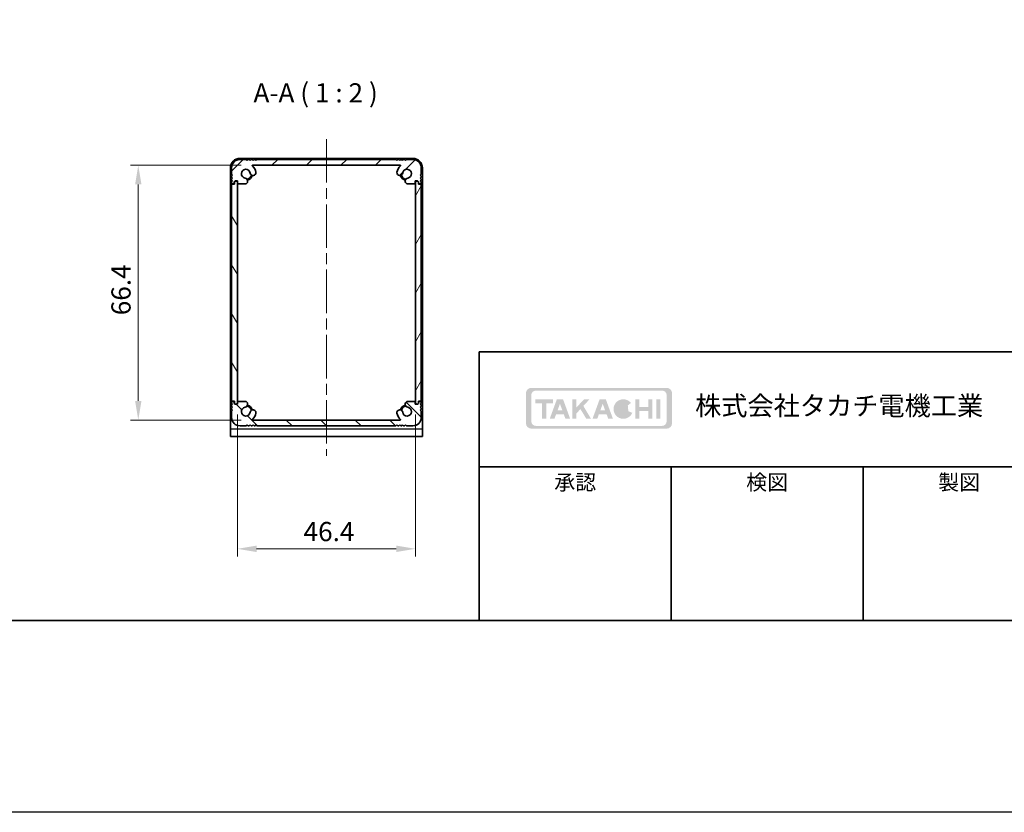
# Model space of a CAD drawing. Units: millimetres. Extents: x -50 to 7559, y -50 to 4998.
# Drawn here: x 711 to 968, y 4203 to 4410 of the extents above; entities that cross this region are included whole.
import ezdxf
from ezdxf.enums import TextEntityAlignment as Align

# ---------------------------------------------------------------- set-up
doc = ezdxf.new("R2010")
doc.units = ezdxf.units.MM
doc.header["$LTSCALE"] = 2
doc.linetypes.add('CHAIN', pattern=[0.3543, 0.2362, -0.0295, 0.0591, -0.0295])
doc.layers.get('Defpoints').update_dxf_attribs({"lineweight": 25})
for name, color, linetype, lineweight in [('Border (ISO)', 7, 'Continuous', 35), ('Dimension (ISO)', 7, 'Continuous', 18), ('Symbol (ISO)', 7, 'Continuous', 18), ('Title (ISO)', 7, 'Continuous', 35), ('Visible (ISO)', 7, 'Continuous', 35), ('Visible Narrow (ISO)', 7, 'Continuous', 25)]:
    doc.layers.add(name, color=color, linetype=linetype, lineweight=lineweight)
doc.layers.add('Centerline (ISO)', color=7, linetype='Continuous', lineweight=18, true_color=0x80ffff)
doc.layers.add('Hatch (ISO)', color=1, linetype='Continuous', lineweight=18, true_color=0xff0000)
doc.styles.add('Note Text (TK)', font='txt')
doc.dimstyles.new('Default - Method 1b (TK)', dxfattribs={"dimscale": 2, "dimtxt": 2.5, "dimasz": 2.5, "dimexe": 1, "dimexo": 1.5, "dimgap": 1, "dimtad": 1, "dimtoh": 1, "dimrnd": 1e-08, "dimdsep": 46, "dimtxsty": 'Note Text (TK)', "dimcen": 0.09, "dimdle": 5, "dimclrd": 100, "dimclre": 100, "dimclrt": 7, "dimadec": 1, "dimazin": 1, "dimtfac": 1, "dimtmove": 0, "dimatfit": 3, "dimfxl": 0, "dimtolj": 1, "dimlwd": -1, "dimlwe": -1, "dimarcsym": 0})

# ---------------------------------------------------------------- blocks, each defined once
blk = doc.blocks.new('図面枠 tk図枠')
at = {"layer": 'Border (ISO)'}
blk.add_line((14.5, 8), (405.5, 8), dxfattribs=at)
blk = doc.blocks.new('表題欄 tk表題欄')
at = {"layer": 'Hatch (ISO)'}
h = blk.add_hatch(color=256, dxfattribs=at)
edge = h.paths.add_edge_path(flags=0)
edge.add_arc((98.49, 235.66), 0.596, 270, 360)
edge.add_line((99.09, 235.66), (99.09, 239.07))
edge.add_arc((98.49, 239.07), 0.596, 0, 90)
edge.add_line((98.49, 239.67), (82.05, 239.67))
edge.add_arc((82.05, 239.07), 0.596, 90, 180)
edge.add_line((81.46, 239.07), (81.46, 235.66))
edge.add_arc((82.05, 235.66), 0.596, 180, 270)
edge.add_line((82.05, 235.06), (98.49, 235.06))
edge = h.paths.add_edge_path()
edge.add_line((80.76, 239.32), (80.76, 235.41))
edge.add_arc((81.46, 235.41), 0.702, 180, 270)
edge.add_line((81.46, 234.71), (99.09, 234.71))
edge.add_arc((99.09, 235.41), 0.702, 270, 360)
edge.add_line((99.79, 235.41), (99.79, 239.32))
edge.add_arc((99.09, 239.32), 0.702, 0, 90)
edge.add_line((99.09, 240.02), (81.46, 240.02))
edge.add_arc((81.46, 239.32), 0.702, 90, 180)
for points in [[(81.99, 238.51), (81.99, 238.02), (82.84, 238.02), (82.84, 236.02), (83.42, 236.02), (83.42, 238.02), (84.27, 238.02), (84.27, 238.51)], [(88.6, 236.02), (87.86, 237.25), (87.33, 236.69), (87.33, 236.02), (86.81, 236.02), (86.81, 238.51), (87.33, 238.51), (87.33, 237.46), (88.31, 238.51), (89.02, 238.51), (88.24, 237.66), (89.22, 236.02)], [(95.01, 238.51), (95.01, 236.02), (95.53, 236.02), (95.53, 237.02), (96.69, 237.02), (96.69, 236.02), (97.2, 236.02), (97.2, 238.51), (96.69, 238.51), (96.69, 237.51), (95.53, 237.51), (95.53, 238.51)], [(97.76, 238.51), (97.76, 236.02), (98.28, 236.02), (98.28, 238.51)]]:
    blk.add_hatch(color=256, dxfattribs=at).paths.add_polyline_path(points)
h = blk.add_hatch(color=256, dxfattribs=at)
h.paths.add_polyline_path([(85.51, 237.07), (84.87, 237.07), (85.19, 237.94)], flags=0)
h.paths.add_polyline_path([(85.7, 236.56), (84.68, 236.56), (84.48, 236.02), (83.87, 236.02), (84.78, 238.51), (85.6, 238.51), (86.51, 236.02), (85.89, 236.02)])
h = blk.add_hatch(color=256, dxfattribs=at)
h.paths.add_polyline_path([(90.44, 237.07), (91.08, 237.07), (90.76, 237.94)], flags=0)
h.paths.add_polyline_path([(90.06, 236.02), (90.25, 236.56), (91.27, 236.56), (91.47, 236.02), (92.08, 236.02), (91.17, 238.51), (90.35, 238.51), (89.44, 236.02)])
h = blk.add_hatch(color=256, dxfattribs=at)
edge = h.paths.add_edge_path()
edge.add_arc((93.44, 237.26), 1.27, 38.5505, 336.582)
edge.add_line((94.61, 236.76), (94.09, 236.98))
edge.add_ellipse((93.44, 237.26), major_axis=(0, -0.8), ratio=0.867347, start_angle=124.651, end_angle=429.4109, ccw=False)
edge.add_line((94.01, 237.72), (94.44, 238.06))
at = {"layer": 'Title (ISO)'}
for p, q in [((74.67, 244.72), (255.67, 244.72)), ((74.67, 209.72), (74.67, 244.72)), ((74.67, 229.72), (230.67, 229.72)), ((99.67, 229.72), (99.67, 209.72)), ((124.67, 229.72), (124.67, 209.72)), ((255.67, 209.72), (74.67, 209.72))]:
    blk.add_line(p, q, dxfattribs=at)
at = {"layer": 'Title (ISO)', "color": 7, "insert": (102.79, 237.36), "char_height": 2.5, "attachment_point": 4, "line_spacing_factor": 1.5, "style": 'Note Text (TK)'}
blk.add_mtext('株式会社タカチ電機工業', dxfattribs=at)
at = {"layer": 'Title (ISO)', "color": 1, "true_color": 0xff0000, "char_height": 2, "attachment_point": 5, "line_spacing_factor": 1.5, "style": 'Note Text (TK)'}
for s, insert in [('\\fＭＳ Ｐゴシック|b0|i0;\\H2.0000;承認', (87.17, 227.72)), ('\\fＭＳ Ｐゴシック|b0|i0;\\H2.0000;検図', (112.17, 227.72)), ('\\fＭＳ Ｐゴシック|b0|i0;\\H2.0000;製図', (137.17, 227.72))]:
    blk.add_mtext(s, dxfattribs=dict(at, insert=insert))
at = {"layer": 'Title (ISO)', "color": 7, "style": 'Note Text (TK)'}
for tag, p in [('<品名>_001', (157.48, 235.82)), ('<総ページ数>_001', (246.76, 213.97)), ('<ページ_No.>_001', (237.91, 213.97)), ('作成日_001', (170.57, 211.94))]:
    blk.add_attdef(tag, p, '', height=2.5, dxfattribs=at)
blk.add_attdef('<尺度>', text='', height=2.5, dxfattribs=at).set_placement((243.17, 224.22), align=Align.MIDDLE_CENTER)
blk = doc.blocks.new('*D415')
at = {"layer": 'Defpoints', "color": 0, "transparency": 16777216}
for p in [(772, 4371.61), (742.22, 4305.21), (772, 4305.21)]:
    blk.add_point(p, dxfattribs=at)
at = {"layer": 'Dimension (ISO)', "color": 100, "transparency": 16777216}
for p, q in [((769, 4371.61), (740.22, 4371.61)), ((742.22, 4366.61), (742.22, 4310.21)), ((769, 4305.21), (740.22, 4305.21))]:
    blk.add_line(p, q, dxfattribs=at)
for points in [[(741.39, 4366.61), (743.05, 4366.61), (742.22, 4371.61)], [(741.39, 4310.21), (743.05, 4310.21), (742.22, 4305.21)]]:
    blk.add_solid(points, dxfattribs=at)
at = {"layer": 'Dimension (ISO)', "color": 7, "transparency": 16777216, "insert": (737.72, 4332.53), "char_height": 5, "attachment_point": 4, "rotation": 90, "style": 'Note Text (TK)'}
blk.add_mtext('\\A1;66.4', dxfattribs=at)
blk = doc.blocks.new('*D416')
at = {"layer": 'Defpoints', "color": 0, "transparency": 16777216}
for p in [(768.02, 4309.66), (814.42, 4309.66), (814.42, 4271.66)]:
    blk.add_point(p, dxfattribs=at)
at = {"layer": 'Dimension (ISO)', "color": 100, "transparency": 16777216}
for p, q in [((768.02, 4306.66), (768.02, 4269.66)), ((814.42, 4306.66), (814.42, 4269.66)), ((773.02, 4271.66), (809.42, 4271.66))]:
    blk.add_line(p, q, dxfattribs=at)
for points in [[(773.02, 4272.5), (773.02, 4270.83), (768.02, 4271.66)], [(809.42, 4272.5), (809.42, 4270.83), (814.42, 4271.66)]]:
    blk.add_solid(points, dxfattribs=at)
at = {"layer": 'Dimension (ISO)', "color": 7, "transparency": 16777216, "insert": (785.27, 4276.16), "char_height": 5, "attachment_point": 4, "style": 'Note Text (TK)'}
blk.add_mtext('\\A1;46.4', dxfattribs=at)

msp = doc.modelspace()

# ---------------------------------------------------------------- hatches: boundary and pattern name
at = {"layer": 'Hatch (ISO)'}
h = msp.add_hatch(dxfattribs=at)
h.set_pattern_fill('ANSI31', color=256, scale=50.8, style=0)
h.set_pattern_definition([(45, (382, 4237), (-4.49013, 4.49013), [])])
edge = h.paths.add_edge_path()
edge.add_ellipse((770.1534, 4367.0636), major_axis=(0, -0.3), ratio=1, start_angle=0, end_angle=29.008861)
edge.add_ellipse((769.9142, 4367.4951), major_axis=(0.3847, -0.6938), ratio=1, start_angle=0, end_angle=140.654819)
edge.add_ellipse((770.2214, 4369.4136), major_axis=(-0.1648, -1.1381), ratio=1, start_angle=106.448258, end_angle=360, ccw=False)
edge.add_ellipse((772.1019, 4369.6848), major_axis=(-0.7423, -0.1071), ratio=1, start_angle=0, end_angle=180)
edge.add_ellipse((770.2214, 4369.4136), major_axis=(2.6229, 0.3783), ratio=1, start_angle=0, end_angle=41.579126)
edge.add_ellipse((771.9969, 4371.5136), major_axis=(-0.0646, -0.0764), ratio=1, start_angle=220.214171, end_angle=360, ccw=False)
edge.add_line((771.9969, 4371.6136), (810.4458, 4371.6136))
edge.add_ellipse((810.4458, 4371.5136), major_axis=(0, 0.1), ratio=1, start_angle=220.214171, end_angle=360, ccw=False)
edge.add_ellipse((812.2214, 4369.4136), major_axis=(-1.711, 2.0236), ratio=1, start_angle=0, end_angle=41.579126)
edge.add_ellipse((810.3408, 4369.6848), major_axis=(-0.7423, 0.1071), ratio=1, start_angle=0, end_angle=180)
edge.add_ellipse((812.2214, 4369.4136), major_axis=(-1.1382, 0.1642), ratio=1, start_angle=106.448258, end_angle=360, ccw=False)
edge.add_ellipse((812.5285, 4367.4951), major_axis=(-0.1423, 0.7804), ratio=1, start_angle=0, end_angle=140.654819)
edge.add_ellipse((812.2893, 4367.0636), major_axis=(-0.1455, -0.2624), ratio=1, start_angle=0, end_angle=29.008861)
edge.add_line((812.2893, 4366.7636), (814.0714, 4366.7636))
edge.add_ellipse((814.0714, 4367.0636), major_axis=(0, -0.3), ratio=1, start_angle=0, end_angle=90)
edge.add_line((814.3714, 4367.0636), (814.3714, 4367.5136))
edge.add_line((814.3714, 4367.5136), (814.9714, 4367.5136))
edge.add_line((814.9714, 4367.5136), (815.2214, 4367.2636))
edge.add_line((815.2214, 4367.2636), (815.2214, 4367.0636))
edge.add_ellipse((815.5214, 4367.0636), major_axis=(-0.3, 0), ratio=1, start_angle=0, end_angle=90)
edge.add_line((815.5214, 4366.7636), (815.6714, 4366.7636))
edge.add_ellipse((815.6714, 4367.0136), major_axis=(0, -0.25), ratio=1, start_angle=0, end_angle=90)
edge.add_line((815.9214, 4367.0136), (815.9214, 4367.2636))
edge.add_line((815.9214, 4367.2636), (815.6714, 4367.5136))
edge.add_line((815.6714, 4367.5136), (815.9214, 4367.7636))
edge.add_line((815.9214, 4367.7636), (815.9214, 4368.0136))
edge.add_line((815.9214, 4368.0136), (815.6714, 4368.2636))
edge.add_line((815.6714, 4368.2636), (815.9214, 4368.5136))
edge.add_line((815.9214, 4368.5136), (815.9214, 4368.7636))
edge.add_line((815.9214, 4368.7636), (815.6714, 4369.0136))
edge.add_line((815.6714, 4369.0136), (815.9214, 4369.2636))
edge.add_line((815.9214, 4369.2636), (815.9214, 4370.9136))
edge.add_ellipse((813.7214, 4370.9136), major_axis=(2.2, 0), ratio=1, start_angle=0, end_angle=90)
edge.add_line((813.7214, 4373.1136), (812.0714, 4373.1136))
edge.add_line((812.0714, 4373.1136), (811.8214, 4372.8636))
edge.add_line((811.8214, 4372.8636), (811.5714, 4373.1136))
edge.add_line((811.5714, 4373.1136), (811.3214, 4373.1136))
edge.add_line((811.3214, 4373.1136), (811.0714, 4372.8636))
edge.add_line((811.0714, 4372.8636), (810.8214, 4373.1136))
edge.add_line((810.8214, 4373.1136), (810.5714, 4373.1136))
edge.add_line((810.5714, 4373.1136), (810.3214, 4372.8636))
edge.add_line((810.3214, 4372.8636), (810.0714, 4373.1136))
edge.add_line((810.0714, 4373.1136), (809.8214, 4373.1136))
edge.add_line((809.8214, 4373.1136), (809.5714, 4372.8636))
edge.add_line((809.5714, 4372.8636), (809.3214, 4373.1136))
edge.add_line((809.3214, 4373.1136), (773.1214, 4373.1136))
edge.add_line((773.1214, 4373.1136), (772.8714, 4372.8636))
edge.add_line((772.8714, 4372.8636), (772.6214, 4373.1136))
edge.add_line((772.6214, 4373.1136), (772.3714, 4373.1136))
edge.add_line((772.3714, 4373.1136), (772.1214, 4372.8636))
edge.add_line((772.1214, 4372.8636), (771.8714, 4373.1136))
edge.add_line((771.8714, 4373.1136), (771.6214, 4373.1136))
edge.add_line((771.6214, 4373.1136), (771.3714, 4372.8636))
edge.add_line((771.3714, 4372.8636), (771.1214, 4373.1136))
edge.add_line((771.1214, 4373.1136), (770.8714, 4373.1136))
edge.add_line((770.8714, 4373.1136), (770.6214, 4372.8636))
edge.add_line((770.6214, 4372.8636), (770.3714, 4373.1136))
edge.add_line((770.3714, 4373.1136), (768.7214, 4373.1136))
edge.add_ellipse((768.7214, 4370.9136), major_axis=(0, 2.2), ratio=1, start_angle=0, end_angle=90)
edge.add_line((766.5214, 4370.9136), (766.5214, 4369.2636))
edge.add_line((766.5214, 4369.2636), (766.7714, 4369.0136))
edge.add_line((766.7714, 4369.0136), (766.5214, 4368.7636))
edge.add_line((766.5214, 4368.7636), (766.5214, 4368.5136))
edge.add_line((766.5214, 4368.5136), (766.7714, 4368.2636))
edge.add_line((766.7714, 4368.2636), (766.5214, 4368.0136))
edge.add_line((766.5214, 4368.0136), (766.5214, 4367.7636))
edge.add_line((766.5214, 4367.7636), (766.7714, 4367.5136))
edge.add_line((766.7714, 4367.5136), (766.5214, 4367.2636))
edge.add_line((766.5214, 4367.2636), (766.5214, 4367.0136))
edge.add_ellipse((766.7714, 4367.0136), major_axis=(-0.25, 0), ratio=1, start_angle=0, end_angle=90)
edge.add_line((766.7714, 4366.7636), (766.9214, 4366.7636))
edge.add_ellipse((766.9214, 4367.0636), major_axis=(0, -0.3), ratio=1, start_angle=0, end_angle=90)
edge.add_line((767.2214, 4367.0636), (767.2214, 4367.2636))
edge.add_line((767.2214, 4367.2636), (767.4714, 4367.5136))
edge.add_line((767.4714, 4367.5136), (768.0714, 4367.5136))
edge.add_line((768.0714, 4367.5136), (768.0714, 4367.0636))
edge.add_ellipse((768.3714, 4367.0636), major_axis=(-0.3, 0), ratio=1, start_angle=0, end_angle=90)
edge.add_line((768.3714, 4366.7636), (770.1534, 4366.7636))
h = msp.add_hatch(dxfattribs=at)
h.set_pattern_fill('ANSI31', color=256, scale=50.8, angle=75.000175, style=0)
h.set_pattern_definition([(120.0002, (382, 4237), (-5.49925, -3.17502), [])])
edge = h.paths.add_edge_path()
edge.add_ellipse((766.7714, 4366.4636), major_axis=(0, 0.25), ratio=1, start_angle=0, end_angle=90)
edge.add_line((766.5214, 4366.4636), (766.5214, 4310.3636))
edge.add_ellipse((766.7714, 4310.3636), major_axis=(-0.25, 0), ratio=1, start_angle=0, end_angle=90)
edge.add_line((766.7714, 4310.1136), (767.2714, 4310.1136))
edge.add_line((767.2714, 4310.1136), (767.2714, 4309.6136))
edge.add_line((767.2714, 4309.6136), (767.5214, 4309.3636))
edge.add_line((767.5214, 4309.3636), (767.7214, 4309.3636))
edge.add_ellipse((767.7214, 4309.6636), major_axis=(0, -0.3), ratio=1, start_angle=0, end_angle=90)
edge.add_line((768.0214, 4309.6636), (768.0214, 4367.1636))
edge.add_ellipse((767.7214, 4367.1636), major_axis=(0.3, 0), ratio=1, start_angle=0, end_angle=90)
edge.add_line((767.7214, 4367.4636), (767.5214, 4367.4636))
edge.add_line((767.5214, 4367.4636), (767.2714, 4367.2136))
edge.add_line((767.2714, 4367.2136), (767.2714, 4366.7136))
edge.add_line((767.2714, 4366.7136), (766.7714, 4366.7136))
h = msp.add_hatch(dxfattribs=at)
h.set_pattern_fill('ANSI31', color=256, scale=50.8, angle=14.999978, style=0)
h.set_pattern_definition([(60, (382, 4237), (-5.49926, 3.175), [])])
edge = h.paths.add_edge_path()
edge.add_ellipse((815.6714, 4310.3636), major_axis=(0, -0.25), ratio=1, start_angle=0, end_angle=90)
edge.add_line((815.9214, 4310.3636), (815.9214, 4366.4636))
edge.add_ellipse((815.6714, 4366.4636), major_axis=(0.25, 0), ratio=1, start_angle=0, end_angle=90)
edge.add_line((815.6714, 4366.7136), (815.1714, 4366.7136))
edge.add_line((815.1714, 4366.7136), (815.1714, 4367.2136))
edge.add_line((815.1714, 4367.2136), (814.9214, 4367.4636))
edge.add_line((814.9214, 4367.4636), (814.7214, 4367.4636))
edge.add_ellipse((814.7214, 4367.1636), major_axis=(0, 0.3), ratio=1, start_angle=0, end_angle=90)
edge.add_line((814.4214, 4367.1636), (814.4214, 4309.6636))
edge.add_ellipse((814.7214, 4309.6636), major_axis=(-0.3, 0), ratio=1, start_angle=0, end_angle=90)
edge.add_line((814.7214, 4309.3636), (814.9214, 4309.3636))
edge.add_line((814.9214, 4309.3636), (815.1714, 4309.6136))
edge.add_line((815.1714, 4309.6136), (815.1714, 4310.1136))
edge.add_line((815.1714, 4310.1136), (815.6714, 4310.1136))
h = msp.add_hatch(dxfattribs=at)
h.set_pattern_fill('ANSI31', color=256, scale=50.8, angle=90.00021, style=0)
h.set_pattern_definition([(135.0002, (382, 4237), (-4.49011, -4.49014), [])])
edge = h.paths.add_edge_path()
edge.add_ellipse((812.2893, 4309.7636), major_axis=(0, 0.3), ratio=1, start_angle=0, end_angle=29.008861)
edge.add_ellipse((812.5285, 4309.3322), major_axis=(-0.3847, 0.6938), ratio=1, start_angle=0, end_angle=140.654819)
edge.add_ellipse((812.2214, 4307.4136), major_axis=(0.1648, 1.1381), ratio=1, start_angle=106.448258, end_angle=360, ccw=False)
edge.add_ellipse((810.3408, 4307.1424), major_axis=(0.7423, 0.1071), ratio=1, start_angle=0, end_angle=180)
edge.add_ellipse((812.2214, 4307.4136), major_axis=(-2.6229, -0.3783), ratio=1, start_angle=0, end_angle=41.579126)
edge.add_ellipse((810.4458, 4305.3136), major_axis=(0.0646, 0.0764), ratio=1, start_angle=220.214171, end_angle=360, ccw=False)
edge.add_line((810.4458, 4305.2136), (771.9969, 4305.2136))
edge.add_ellipse((771.9969, 4305.3136), major_axis=(0, -0.1), ratio=1, start_angle=220.214171, end_angle=360, ccw=False)
edge.add_ellipse((770.2214, 4307.4136), major_axis=(1.711, -2.0236), ratio=1, start_angle=0, end_angle=41.579126)
edge.add_ellipse((772.1019, 4307.1424), major_axis=(0.7423, -0.1071), ratio=1, start_angle=0, end_angle=180)
edge.add_ellipse((770.2214, 4307.4136), major_axis=(1.1382, -0.1642), ratio=1, start_angle=106.448258, end_angle=360, ccw=False)
edge.add_ellipse((769.9142, 4309.3322), major_axis=(0.1423, -0.7804), ratio=1, start_angle=0, end_angle=140.654819)
edge.add_ellipse((770.1534, 4309.7636), major_axis=(0.1455, 0.2624), ratio=1, start_angle=0, end_angle=29.008861)
edge.add_line((770.1534, 4310.0636), (768.3714, 4310.0636))
edge.add_ellipse((768.3714, 4309.7636), major_axis=(0, 0.3), ratio=1, start_angle=0, end_angle=90)
edge.add_line((768.0714, 4309.7636), (768.0714, 4309.3136))
edge.add_line((768.0714, 4309.3136), (767.4714, 4309.3136))
edge.add_line((767.4714, 4309.3136), (767.2214, 4309.5636))
edge.add_line((767.2214, 4309.5636), (767.2214, 4309.7636))
edge.add_ellipse((766.9214, 4309.7636), major_axis=(0.3, 0), ratio=1, start_angle=0, end_angle=90)
edge.add_line((766.9214, 4310.0636), (766.7714, 4310.0636))
edge.add_ellipse((766.7714, 4309.8136), major_axis=(0, 0.25), ratio=1, start_angle=0, end_angle=90)
edge.add_line((766.5214, 4309.8136), (766.5214, 4309.5636))
edge.add_line((766.5214, 4309.5636), (766.7714, 4309.3136))
edge.add_line((766.7714, 4309.3136), (766.5214, 4309.0636))
edge.add_line((766.5214, 4309.0636), (766.5214, 4308.8136))
edge.add_line((766.5214, 4308.8136), (766.7714, 4308.5636))
edge.add_line((766.7714, 4308.5636), (766.5214, 4308.3136))
edge.add_line((766.5214, 4308.3136), (766.5214, 4308.0636))
edge.add_line((766.5214, 4308.0636), (766.7714, 4307.8136))
edge.add_line((766.7714, 4307.8136), (766.5214, 4307.5636))
edge.add_line((766.5214, 4307.5636), (766.5214, 4305.9136))
edge.add_ellipse((768.7214, 4305.9136), major_axis=(-2.2, 0), ratio=1, start_angle=0, end_angle=90)
edge.add_line((768.7214, 4303.7136), (770.3714, 4303.7136))
edge.add_line((770.3714, 4303.7136), (770.6214, 4303.9636))
edge.add_line((770.6214, 4303.9636), (770.8714, 4303.7136))
edge.add_line((770.8714, 4303.7136), (771.1214, 4303.7136))
edge.add_line((771.1214, 4303.7136), (771.3714, 4303.9636))
edge.add_line((771.3714, 4303.9636), (771.6214, 4303.7136))
edge.add_line((771.6214, 4303.7136), (771.8714, 4303.7136))
edge.add_line((771.8714, 4303.7136), (772.1214, 4303.9636))
edge.add_line((772.1214, 4303.9636), (772.3714, 4303.7136))
edge.add_line((772.3714, 4303.7136), (772.6214, 4303.7136))
edge.add_line((772.6214, 4303.7136), (772.8714, 4303.9636))
edge.add_line((772.8714, 4303.9636), (773.1214, 4303.7136))
edge.add_line((773.1214, 4303.7136), (809.3214, 4303.7136))
edge.add_line((809.3214, 4303.7136), (809.5714, 4303.9636))
edge.add_line((809.5714, 4303.9636), (809.8214, 4303.7136))
edge.add_line((809.8214, 4303.7136), (810.0714, 4303.7136))
edge.add_line((810.0714, 4303.7136), (810.3214, 4303.9636))
edge.add_line((810.3214, 4303.9636), (810.5714, 4303.7136))
edge.add_line((810.5714, 4303.7136), (810.8214, 4303.7136))
edge.add_line((810.8214, 4303.7136), (811.0714, 4303.9636))
edge.add_line((811.0714, 4303.9636), (811.3214, 4303.7136))
edge.add_line((811.3214, 4303.7136), (811.5714, 4303.7136))
edge.add_line((811.5714, 4303.7136), (811.8214, 4303.9636))
edge.add_line((811.8214, 4303.9636), (812.0714, 4303.7136))
edge.add_line((812.0714, 4303.7136), (813.7214, 4303.7136))
edge.add_ellipse((813.7214, 4305.9136), major_axis=(0, -2.2), ratio=1, start_angle=0, end_angle=90)
edge.add_line((815.9214, 4305.9136), (815.9214, 4307.5636))
edge.add_line((815.9214, 4307.5636), (815.6714, 4307.8136))
edge.add_line((815.6714, 4307.8136), (815.9214, 4308.0636))
edge.add_line((815.9214, 4308.0636), (815.9214, 4308.3136))
edge.add_line((815.9214, 4308.3136), (815.6714, 4308.5636))
edge.add_line((815.6714, 4308.5636), (815.9214, 4308.8136))
edge.add_line((815.9214, 4308.8136), (815.9214, 4309.0636))
edge.add_line((815.9214, 4309.0636), (815.6714, 4309.3136))
edge.add_line((815.6714, 4309.3136), (815.9214, 4309.5636))
edge.add_line((815.9214, 4309.5636), (815.9214, 4309.8136))
edge.add_ellipse((815.6714, 4309.8136), major_axis=(0.25, 0), ratio=1, start_angle=0, end_angle=90)
edge.add_line((815.6714, 4310.0636), (815.5214, 4310.0636))
edge.add_ellipse((815.5214, 4309.7636), major_axis=(0, 0.3), ratio=1, start_angle=0, end_angle=90)
edge.add_line((815.2214, 4309.7636), (815.2214, 4309.5636))
edge.add_line((815.2214, 4309.5636), (814.9714, 4309.3136))
edge.add_line((814.9714, 4309.3136), (814.3714, 4309.3136))
edge.add_line((814.3714, 4309.3136), (814.3714, 4309.7636))
edge.add_ellipse((814.0714, 4309.7636), major_axis=(0.3, 0), ratio=1, start_angle=0, end_angle=90)
edge.add_line((814.0714, 4310.0636), (812.2893, 4310.0636))

# ---------------------------------------------------------------- linework, layer by layer
at = {"color": 6}
msp.add_lwpolyline([(-50, 4865), (3062.5, 4865), (3062.5, 4203), (-50, 4203)], close=True, dxfattribs=at)
at = {"layer": 'Centerline (ISO)', "linetype": 'CHAIN', "ltscale": 23.990969}
msp.add_line((791.2214, 4378.4136), (791.2214, 4295.9136), dxfattribs=at)
at = {"layer": 'Visible (ISO)'}
for p, q in [((813.7214, 4373.4136), (768.7214, 4373.4136)), ((770.3714, 4373.1136), (768.7214, 4373.1136)), ((770.6214, 4372.8636), (770.3714, 4373.1136)), ((770.8714, 4373.1136), (770.6214, 4372.8636)), ((771.1214, 4373.1136), (770.8714, 4373.1136)), ((771.3714, 4372.8636), (771.1214, 4373.1136)), ((771.6214, 4373.1136), (771.3714, 4372.8636)), ((771.8714, 4373.1136), (771.6214, 4373.1136)), ((772.1214, 4372.8636), (771.8714, 4373.1136)), ((772.3714, 4373.1136), (772.1214, 4372.8636)), ((772.6214, 4373.1136), (772.3714, 4373.1136)), ((772.8714, 4372.8636), (772.6214, 4373.1136)), ((773.1214, 4373.1136), (772.8714, 4372.8636)), ((809.3214, 4373.1136), (773.1214, 4373.1136)), ((809.5714, 4372.8636), (809.3214, 4373.1136)), ((809.8214, 4373.1136), (809.5714, 4372.8636)), ((810.0714, 4373.1136), (809.8214, 4373.1136)), ((810.3214, 4372.8636), (810.0714, 4373.1136)), ((810.5714, 4373.1136), (810.3214, 4372.8636)), ((810.8214, 4373.1136), (810.5714, 4373.1136)), ((811.0714, 4372.8636), (810.8214, 4373.1136)), ((811.3214, 4373.1136), (811.0714, 4372.8636)), ((811.5714, 4373.1136), (811.3214, 4373.1136)), ((811.8214, 4372.8636), (811.5714, 4373.1136)), ((812.0714, 4373.1136), (811.8214, 4372.8636)), ((813.7214, 4373.1136), (812.0714, 4373.1136)), ((766.2214, 4370.9136), (766.2214, 4302.9146)), ((766.5214, 4370.9136), (766.5214, 4369.2636)), ((771.9969, 4371.6136), (810.4458, 4371.6136)), ((815.9214, 4369.2636), (815.9214, 4370.9136)), ((816.2214, 4302.9146), (816.2214, 4370.9136)), ((766.5214, 4369.2636), (766.7714, 4369.0136)), ((766.7714, 4369.0136), (766.5214, 4368.7636)), ((766.5214, 4368.7636), (766.5214, 4368.5136)), ((766.5214, 4368.5136), (766.7714, 4368.2636)), ((766.7714, 4368.2636), (766.5214, 4368.0136)), ((766.5214, 4368.0136), (766.5214, 4367.7636)), ((766.5214, 4367.7636), (766.7714, 4367.5136)), ((766.7714, 4367.5136), (766.5214, 4367.2636)), ((767.2214, 4367.2636), (767.4714, 4367.5136)), ((767.5214, 4367.4636), (767.2714, 4367.2136)), ((767.4714, 4367.5136), (768.0714, 4367.5136)), ((767.7214, 4367.4636), (767.5214, 4367.4636)), ((768.0714, 4367.5136), (768.0714, 4367.0636)), ((814.3714, 4367.0636), (814.3714, 4367.5136)), ((814.3714, 4367.5136), (814.9714, 4367.5136)), ((814.9214, 4367.4636), (814.7214, 4367.4636)), ((815.1714, 4367.2136), (814.9214, 4367.4636)), ((814.9714, 4367.5136), (815.2214, 4367.2636)), ((815.6714, 4369.0136), (815.9214, 4369.2636)), ((815.9214, 4368.7636), (815.6714, 4369.0136)), ((815.6714, 4368.2636), (815.9214, 4368.5136)), ((815.9214, 4368.0136), (815.6714, 4368.2636)), ((815.6714, 4367.5136), (815.9214, 4367.7636)), ((815.9214, 4367.2636), (815.6714, 4367.5136)), ((815.9214, 4368.5136), (815.9214, 4368.7636)), ((815.9214, 4367.7636), (815.9214, 4368.0136)), ((766.5214, 4367.2636), (766.5214, 4367.0136)), ((766.5214, 4366.4636), (766.5214, 4310.3636)), ((766.7714, 4366.7636), (766.9214, 4366.7636)), ((767.2714, 4366.7136), (766.7714, 4366.7136)), ((767.2214, 4367.0636), (767.2214, 4367.2636)), ((767.2714, 4367.2136), (767.2714, 4366.7136)), ((768.0214, 4309.6636), (768.0214, 4367.1636)), ((768.3714, 4366.7636), (770.1534, 4366.7636)), ((812.2893, 4366.7636), (814.0714, 4366.7636)), ((814.4214, 4367.1636), (814.4214, 4309.6636)), ((815.1714, 4366.7136), (815.1714, 4367.2136)), ((815.6714, 4366.7136), (815.1714, 4366.7136)), ((815.2214, 4367.2636), (815.2214, 4367.0636)), ((815.5214, 4366.7636), (815.6714, 4366.7636)), ((815.9214, 4367.0136), (815.9214, 4367.2636)), ((815.9214, 4310.3636), (815.9214, 4366.4636)), ((766.5214, 4309.8136), (766.5214, 4309.5636)), ((766.5214, 4309.5636), (766.7714, 4309.3136)), ((766.7714, 4309.3136), (766.5214, 4309.0636)), ((766.5214, 4309.0636), (766.5214, 4308.8136)), ((766.5214, 4308.8136), (766.7714, 4308.5636)), ((766.7714, 4308.5636), (766.5214, 4308.3136)), ((766.7714, 4310.1136), (767.2714, 4310.1136)), ((766.9214, 4310.0636), (766.7714, 4310.0636)), ((767.2214, 4309.5636), (767.2214, 4309.7636)), ((767.4714, 4309.3136), (767.2214, 4309.5636)), ((767.2714, 4310.1136), (767.2714, 4309.6136)), ((767.2714, 4309.6136), (767.5214, 4309.3636)), ((768.0714, 4309.3136), (767.4714, 4309.3136)), ((767.5214, 4309.3636), (767.7214, 4309.3636)), ((768.0714, 4309.7636), (768.0714, 4309.3136)), ((770.1534, 4310.0636), (768.3714, 4310.0636)), ((814.0714, 4310.0636), (812.2893, 4310.0636)), ((814.3714, 4309.3136), (814.3714, 4309.7636)), ((814.9714, 4309.3136), (814.3714, 4309.3136)), ((814.7214, 4309.3636), (814.9214, 4309.3636)), ((814.9214, 4309.3636), (815.1714, 4309.6136)), ((815.2214, 4309.5636), (814.9714, 4309.3136)), ((815.1714, 4309.6136), (815.1714, 4310.1136)), ((815.1714, 4310.1136), (815.6714, 4310.1136)), ((815.2214, 4309.7636), (815.2214, 4309.5636)), ((815.6714, 4310.0636), (815.5214, 4310.0636)), ((815.6714, 4309.3136), (815.9214, 4309.5636)), ((815.9214, 4309.0636), (815.6714, 4309.3136)), ((815.6714, 4308.5636), (815.9214, 4308.8136)), ((815.9214, 4308.3136), (815.6714, 4308.5636)), ((815.9214, 4309.5636), (815.9214, 4309.8136)), ((815.9214, 4308.8136), (815.9214, 4309.0636)), ((766.5214, 4308.3136), (766.5214, 4308.0636)), ((766.5214, 4308.0636), (766.7714, 4307.8136)), ((766.7714, 4307.8136), (766.5214, 4307.5636)), ((766.5214, 4307.5636), (766.5214, 4305.9136)), ((815.6714, 4307.8136), (815.9214, 4308.0636)), ((815.9214, 4307.5636), (815.6714, 4307.8136)), ((815.9214, 4308.0636), (815.9214, 4308.3136)), ((815.9214, 4305.9136), (815.9214, 4307.5636)), ((768.7214, 4303.7136), (770.3714, 4303.7136)), ((770.3714, 4303.7136), (770.6214, 4303.9636)), ((770.6214, 4303.9636), (770.8714, 4303.7136)), ((770.8714, 4303.7136), (771.1214, 4303.7136)), ((771.1214, 4303.7136), (771.3714, 4303.9636)), ((771.3714, 4303.9636), (771.6214, 4303.7136)), ((771.6214, 4303.7136), (771.8714, 4303.7136)), ((771.8714, 4303.7136), (772.1214, 4303.9636)), ((810.4458, 4305.2136), (771.9969, 4305.2136)), ((772.1214, 4303.9636), (772.3714, 4303.7136)), ((772.3714, 4303.7136), (772.6214, 4303.7136)), ((772.6214, 4303.7136), (772.8714, 4303.9636)), ((772.8714, 4303.9636), (773.1214, 4303.7136)), ((773.1214, 4303.7136), (809.3214, 4303.7136)), ((809.3214, 4303.7136), (809.5714, 4303.9636)), ((809.5714, 4303.9636), (809.8214, 4303.7136)), ((809.8214, 4303.7136), (810.0714, 4303.7136)), ((810.0714, 4303.7136), (810.3214, 4303.9636)), ((810.3214, 4303.9636), (810.5714, 4303.7136)), ((810.5714, 4303.7136), (810.8214, 4303.7136)), ((810.8214, 4303.7136), (811.0714, 4303.9636)), ((811.0714, 4303.9636), (811.3214, 4303.7136)), ((811.3214, 4303.7136), (811.5714, 4303.7136)), ((811.5714, 4303.7136), (811.8214, 4303.9636)), ((811.8214, 4303.9636), (812.0714, 4303.7136)), ((812.0714, 4303.7136), (813.7214, 4303.7136)), ((766.2214, 4302.9146), (766.2214, 4300.9136)), ((816.2214, 4300.9136), (766.2214, 4300.9136)), ((816.2214, 4300.9136), (816.2214, 4302.9146))]:
    msp.add_line(p, q, dxfattribs=at)
for centre, radius, start, end in [((768.7214, 4370.9136), 2.5, 90, 180), ((768.7214, 4370.9136), 2.2, 90, 180), ((813.7214, 4370.9136), 2.5, 0, 90), ((813.7214, 4370.9136), 2.2, 0, 90), ((770.2214, 4369.4136), 1.15, 8.206703, 261.758444), ((771.9969, 4371.5136), 0.1, 90, 229.785829), ((770.2214, 4369.4136), 2.65, 8.206703, 49.785829), ((812.2214, 4369.4136), 2.65, 130.214171, 171.793297), ((810.4458, 4371.5136), 0.1, 310.214171, 90), ((812.2214, 4369.4136), 1.15, 278.241556, 171.793297), ((767.7214, 4367.1636), 0.3, 0, 90), ((769.9142, 4367.4951), 0.7933, 299.008861, 79.66368), ((770.2214, 4369.4136), 1.5, 283.129334, 346.546002), ((770.2214, 4369.4136), 1.75, 284.989543, 344.957542), ((772.1019, 4369.6848), 0.75, 188.206703, 8.206703), ((810.3408, 4369.6848), 0.75, 171.793297, 351.793297), ((812.2214, 4369.4136), 1.75, 195.042458, 255.010457), ((812.2214, 4369.4136), 1.5, 193.453998, 256.870666), ((812.5285, 4367.4951), 0.7933, 100.33632, 240.991139), ((814.7214, 4367.1636), 0.3, 90, 180), ((766.7714, 4367.0136), 0.25, 180, 270), ((766.7714, 4366.4636), 0.25, 90, 180), ((766.9214, 4367.0636), 0.3, 270, 0), ((768.3714, 4367.0636), 0.3, 180, 270), ((770.1534, 4367.0636), 0.3, 270, 299.008861), ((812.2893, 4367.0636), 0.3, 240.991139, 270), ((814.0714, 4367.0636), 0.3, 270, 0), ((815.5214, 4367.0636), 0.3, 180, 270), ((815.6714, 4367.0136), 0.25, 270, 0), ((815.6714, 4366.4636), 0.25, 0, 90), ((766.7714, 4310.3636), 0.25, 180, 270), ((766.7714, 4309.8136), 0.25, 90, 180), ((766.9214, 4309.7636), 0.3, 0, 90), ((767.7214, 4309.6636), 0.3, 270, 0), ((768.3714, 4309.7636), 0.3, 90, 180), ((770.2214, 4307.4136), 1.15, 98.241556, 351.793297), ((769.9142, 4309.3322), 0.7933, 280.33632, 60.991139), ((770.1534, 4309.7636), 0.3, 60.991139, 90), ((770.2214, 4307.4136), 1.5, 13.453998, 76.870666), ((770.2214, 4307.4136), 1.75, 15.042458, 75.010457), ((812.2214, 4307.4136), 1.75, 104.989543, 164.957542), ((812.2214, 4307.4136), 1.5, 103.129334, 166.546002), ((812.2214, 4307.4136), 1.15, 188.206703, 81.758444), ((812.5285, 4309.3322), 0.7933, 119.008861, 259.66368), ((812.2893, 4309.7636), 0.3, 90, 119.008861), ((814.0714, 4309.7636), 0.3, 0, 90), ((814.7214, 4309.6636), 0.3, 180, 270), ((815.5214, 4309.7636), 0.3, 90, 180), ((815.6714, 4310.3636), 0.25, 270, 0), ((815.6714, 4309.8136), 0.25, 0, 90), ((768.7214, 4305.9136), 2.2, 180, 270), ((772.1019, 4307.1424), 0.75, 351.793297, 171.793297), ((770.2214, 4307.4136), 2.65, 310.214171, 351.793297), ((810.3408, 4307.1424), 0.75, 8.206703, 188.206703), ((812.2214, 4307.4136), 2.65, 188.206703, 229.785829), ((813.7214, 4305.9136), 2.2, 270, 0), ((771.9969, 4305.3136), 0.1, 130.214171, 270), ((810.4458, 4305.3136), 0.1, 270, 49.785829)]:
    msp.add_arc(centre, radius, start, end, dxfattribs=at)
at = {"layer": 'Visible Narrow (ISO)'}
msp.add_line((766.2214, 4302.9146), (816.2214, 4302.9146), dxfattribs=at)

# ---------------------------------------------------------------- block references
at = {"xscale": 2, "yscale": 2, "zscale": 2}
for name, p in [('図面枠 tk図枠', (382, 4237)), ('表題欄 tk表題欄', (681.6698, 3833.5691))]:
    msp.add_blockref(name, p, dxfattribs=at)

# ---------------------------------------------------------------- texts
at = {"layer": 'Symbol (ISO)', "color": 7, "insert": (772.2238, 4386.4136), "char_height": 5, "attachment_point": 7, "style": 'Note Text (TK)'}
msp.add_mtext('A-A ( 1 : 2 )', dxfattribs=at)

# ---------------------------------------------------------------- dimensions: what is measured, and where the dimension line sits
at = {"layer": 'Dimension (ISO)', "color": 100, "true_color": 0x00ff3f}
dim = msp.add_linear_dim(base=(742.2214, 4305.2136), p1=(771.9969, 4371.6136), p2=(771.9969, 4305.2136), angle=270, dimstyle='Default - Method 1b (TK)', override={"dimscale": 0, "dimtxt": 5, "dimasz": 5, "dimexe": 2, "dimexo": 3, "dimgap": 2, "dimtoh": 0, "dimdec": 2, "dimcen": 0.18, "dimtol": 0, "dimlim": 0, "dimtp": 0, "dimtm": 0, "dimtdec": 2, "dimtofl": 0, "dimatfit": 1}, dxfattribs=at)
dim.commit()
dim.dimension.update_dxf_attribs({"geometry": '*D415', "text_midpoint": (742.2214, 4338.4136), "dimtype": 160})
dim = msp.add_linear_dim(base=(814.4214, 4271.6636), p1=(768.0214, 4309.6636), p2=(814.4214, 4309.6636), dimstyle='Default - Method 1b (TK)', override={"dimscale": 0, "dimtxt": 5, "dimasz": 5, "dimexe": 2, "dimexo": 3, "dimgap": 2, "dimtoh": 0, "dimdec": 2, "dimcen": 0.18, "dimtol": 0, "dimlim": 0, "dimtp": 0, "dimtm": 0, "dimtdec": 2, "dimtofl": 0, "dimatfit": 1}, dxfattribs=at)
dim.commit()
dim.dimension.update_dxf_attribs({"geometry": '*D416', "text_midpoint": (791.2214, 4271.6636), "dimtype": 160})

doc.saveas('drawing.dxf')
